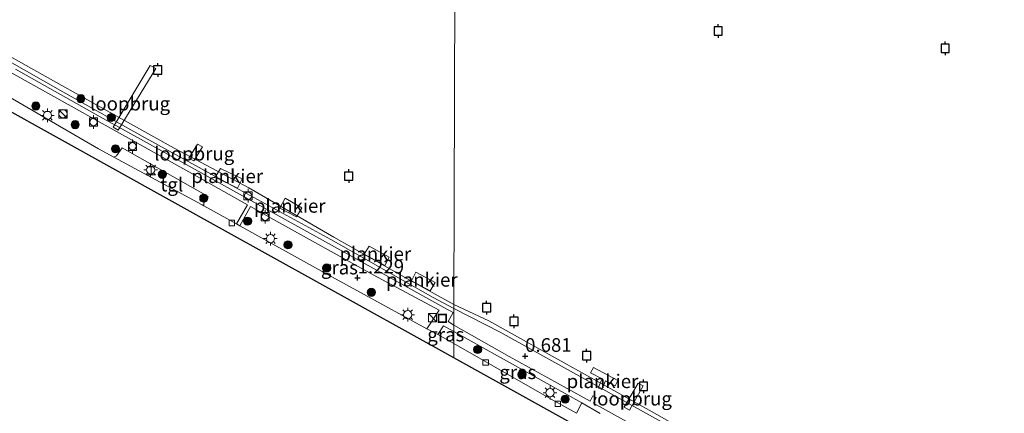
# Model space of a CAD drawing. Units: metres. Extents: x 109998 to 120001, y 493748 to 499888.
# Drawn here: x 116769 to 116949, y 493871 to 493943 of the extents above; entities that cross this region are included whole.
import ezdxf
from ezdxf.enums import TextEntityAlignment as Align

# ---------------------------------------------------------------- set-up
doc = ezdxf.new("R2010")
doc.units = ezdxf.units.M
doc.layers.get('0').update_dxf_attribs({"lineweight": 25})
for name, color, linetype, lineweight in [('B-ME-AL-OVERIG-GV-B7', 7, 'BV-GELEIDERAIL', 18), ('B-ME-GR-BOOM-S-B1', 93, 'Continuous', 18), ('B-ME-GW-KRUINLIJN-L-B1', 93, 'Continuous', 18), ('B-ME-IE-GRASLAND-GV-B6', 93, 'Continuous', 18), ('B-ME-IE-HULPGEOMETRIE-L-B1', 53, 'Continuous', 18), ('B-ME-IE-INRICHTINGSELEMENT-S-B1', 253, 'Continuous', 18), ('B-ME-IE-MEUBILAIR_WEGMEUBILAIR-LICHTMAST-S-B1', 8, 'Continuous', 18), ('B-ME-KW-LOOPBRUG-GV-B7', 213, 'Continuous', 18), ('B-ME-OB-WATERLIJN-L-B1', 133, 'OB-WATERLIJN', 18), ('B-ME-OG-WATER-GV-B6', 153, 'Continuous', 18), ('B-ME-VH-VERH_SOORT-KLINKERS-GV-B6', 8, 'IE-TERREINAFSCHEIDING-NATUURLIJK-HOUTWAL', 18), ('B-ME-VH-VERH_SOORT-TEGELS-GV-B6', 8, 'Continuous', 18), ('B-ME-VV-BOLDER-S-B1', 213, 'Continuous', 18), ('B-ME-VV-KOLK-S-B1', 8, 'Continuous', 18)]:
    doc.layers.add(name, color=color, linetype=linetype, lineweight=lineweight)
for name, color, linetype in [('B-ME-GW-HOOGTEPUNT-S-B1', 10, 'Continuous'), ('B-ME-KG-KADASTRAAL-OPNAMEDTMGRENS-L-B1', 10, 'Continuous'), ('B-ME-VV-AFMEERCONSTRUCTIE-S-B1', 10, 'Continuous')]:
    doc.layers.add(name, color=color, linetype=linetype)
doc.styles.add('NLCS-ISO', font='NLCS-ISO.TTF')
doc.linetypes.add('BV-GELEIDERAIL', pattern='A,10,-3,[108,NLCS.SHX,S=1,R=0,X=0,Y=0],-3', length=16)
doc.linetypes.add('IE-TERREINAFSCHEIDING-NATUURLIJK-HOUTWAL', pattern='A,7,-1.5,[67,NLCS.SHX,S=0.75,R=45,X=0,Y=0],-1.5,7,-1.5,[70,NLCS.SHX,S=0.75,R=0,X=0,Y=0],-1.5', length=20)
doc.linetypes.add('OB-WATERLIJN', pattern='A,10,[32,NLCS.SHX,S=2,R=0,X=0,Y=0],-12', length=22)

# ---------------------------------------------------------------- blocks, each defined once
blk = doc.blocks.new('d25BN_FeatureWriter_4_5_FMEBLOCK5')
at = {"layer": 'B-ME-KG-KADASTRAAL-OPNAMEDTMGRENS-L-B1'}
blk.add_polyline3d([(214.18, 14.84, 1.05), (172.42, 38.06, 1.1), (131.24, 60.95, 1.19), (86.82, 85.65, 0.98), (46.51, 104.58, 1.77), (28.93, 112.84, 2.81), (22.31, 115.95, 2.65)], dxfattribs=at)
blk = doc.blocks.new('hoogtepunt')
for p, q in [((-0.5, 0), (0.5, 0)), ((0, 0.5), (0, -0.5))]:
    blk.add_line(p, q)
blk = doc.blocks.new('boom')
h = blk.add_hatch(color=256)
edge = h.paths.add_edge_path()
edge.add_arc((0, 0), 0.75, 0, 360)
blk.add_circle((0, 0), 0.75)
blk = doc.blocks.new('halte')
for p, q in [((-0.75, -0.75), (-0.75, 0.75)), ((0.75, 0), (-0.75, 0)), ((0.75, 0.75), (0.75, -0.75))]:
    blk.add_line(p, q)
blk = doc.blocks.new('kast')
blk.add_line((-0.75, -0.75), (0.75, 0.75))
blk.add_lwpolyline([(-0.75, 0.75), (0.75, 0.75), (0.75, -0.75), (-0.75, -0.75)], close=True)
blk = doc.blocks.new('lantaarnpaal')
for p, q in [((-0.75, 0), (-1.25, 0)), ((-0.88, 0.88), (-0.53, 0.53)), ((0, 0.75), (0, 1.25)), ((0.53, 0.53), (0.88, 0.88)), ((0.75, 0), (1.25, 0)), ((-0.53, -0.53), (-0.88, -0.88)), ((0, -0.75), (0, -1.25)), ((0.53, -0.53), (0.88, -0.88))]:
    blk.add_line(p, q)
blk.add_circle((0, 0), 0.75)
blk = doc.blocks.new('meerpaal')
for p, q in [((-0.75, 0), (-1.25, 0)), ((0.75, 0.75), (-0.75, 0.75)), ((-0.75, 0.75), (-0.75, -0.75)), ((0.75, -0.75), (0.75, 0.75)), ((0.75, 0), (1.25, 0)), ((-0.75, -0.75), (0.75, -0.75))]:
    blk.add_line(p, q)
blk = doc.blocks.new('dtb')
blk.add_circle((0, 0), 0.75)
blk = doc.blocks.new('bolder')
for p, q in [((-0.75, 0), (-1.25, 0)), ((-0.75, 0.75), (-0.75, -0.75)), ((0.75, 0.75), (-0.75, 0.75)), ((0.75, -0.75), (0.75, 0.75)), ((0.75, 0), (1.25, 0)), ((-0.75, -0.75), (0.75, -0.75))]:
    blk.add_line(p, q)
blk.add_circle((0, 0), 0.673)
blk = doc.blocks.new('kolk')
blk.add_lwpolyline([(-0.5, -0.5), (0.5, -0.5), (0.5, 0.5), (-0.5, 0.5)], close=True)
blk = doc.blocks.new('put')
for p, q in [((0.75, 0.75), (-0.75, 0.75)), ((-0.75, 0.75), (-0.75, -0.75)), ((0.75, -0.75), (0.75, 0.75)), ((-0.75, -0.75), (0.75, -0.75))]:
    blk.add_line(p, q)
blk.add_lwpolyline([(-0.625, 0.625), (0.625, 0.625), (0.625, -0.625), (-0.625, -0.625)], close=True)

msp = doc.modelspace()

# ---------------------------------------------------------------- linework, layer by layer
at = {"layer": 'B-ME-AL-OVERIG-GV-B7'}
for points in [[(116805.444, 493915.465, 1.224), (116809.391, 493913.573, 1.071), (116808.515, 493911.873, 1.125), (116804.46, 493913.859, 1.121), (116805.444, 493915.465, 1.224)], [(116817.237, 493910.007, 0.243), (116820.325, 493908.256, 0.491), (116819.34, 493906.603, 0.513), (116816.252, 493908.198, 0.536), (116817.237, 493910.007, 0.243)], [(116832.615, 493901.236, 0.333), (116836.265, 493899.25, 0.275), (116835.483, 493897.675, 0.329), (116831.724, 493899.786, 0.293), (116832.615, 493901.236, 0.333)], [(116841.162, 493896.452, 0.545), (116844.687, 493894.591, 0.477), (116843.78, 493893.032, 0.527), (116840.38, 493894.877, 0.549), (116841.162, 493896.452, 0.545)], [(116874.481, 493875.319, 0.702), (116875.245, 493876.942, 0.394), (116873.081, 493878.026, 0.518), (116873.637, 493879.038, 0.498), (116878.09, 493876.662, 0.498), (116877.617, 493875.677, 0.55), (116875.87, 493876.581, 0.562), (116875.175, 493875.013, 0.658), (116874.481, 493875.319, 0.702)]]:
    msp.add_polyline3d(points, dxfattribs=at)
at = {"layer": 'B-ME-GW-KRUINLIJN-L-B1'}
for points in [[(116656.78, 493985.328, 2.898), (116661.531, 493984.103, 2.84), (116667.956, 493982.604, 2.577), (116669.685, 493981.983, 2.483), (116679.494, 493978.131, 2.037), (116681.551, 493977.383, 1.989), (116682.388, 493977.236, 1.932), (116685.611, 493977.29, 1.863), (116688.209, 493977.194, 1.761), (116690.62, 493976.653, 1.37), (116693.1, 493975.808, 1.208), (116694.832, 493974.986, 1.012), (116711.583, 493965.465, 1.073), (116727.257, 493956.741, 0.87), (116741.482, 493949.212, 0.945), (116756.993, 493940.605, 0.945), (116776.575, 493929.513, 0.972), (116791.641, 493921.07, 0.776), (116808.143, 493911.963, 0.839), (116825.58, 493902.441, 0.785), (116844.343, 493891.81, 0.668), (116848.112, 493889.829, 0.645)], [(116848.112, 493889.829, 0.645), (116856.554, 493885.498, 0.429), (116870.006, 493878.027, 0.474), (116882.788, 493870.9, 0.38), (116899.361, 493861.725, 0.42), (116912.486, 493854.348, 0.42), (116929.091, 493845.236, 0.506), (116951.174, 493832.935, 0.47), (116959.508, 493828.355, 0.452), (116963.472, 493826.198, 0.402), (116970.643, 493822.059, 0.742), (116971.139, 493821.773, 0.729), (116972.679, 493820.884, 0.416), (116984.836, 493814.351, 0.501), (116996.432, 493807.88, 0.411), (117013.052, 493798.331, 0.465), (117026.552, 493791.062, 0.461), (117036.399, 493785.639, 0.429), (117048.119, 493779.027, 0.371), (117061.915, 493771.447, 0.384), (117075.555, 493763.523, 0.407), (117089.285, 493756.105, 0.585), (117100.0756, 493750, 0.5976)]]:
    msp.add_polyline3d(points, dxfattribs=at)
at = {"layer": 'B-ME-IE-GRASLAND-GV-B6'}
for points in [[(116657.063, 493997.414, -0.427), (116669.384, 493990.488, -0.427), (116685.995, 493981.217, -0.427), (116703.291, 493971.258, -0.427), (116721.384, 493961.299, -0.427), (116722.647, 493960.392, -0.427), (116725.173, 493958.751, -0.427), (116727.56, 493957.5, -0.427), (116738.712, 493951.918, -0.427), (116746.667, 493947.821, -0.427), (116751.564, 493944.944, -0.427), (116764.65, 493937.253, -0.427), (116771.294, 493933.501, -0.427), (116784.114, 493926.324, -0.427), (116796.966, 493919.179, -0.427), (116810.614, 493911.909, -0.427), (116826.132, 493902.904, -0.427), (116839.062, 493895.587, -0.427), (116848.114, 493890.557, -0.427)], [(116656.78, 493985.328, 2.898), (116661.531, 493984.103, 2.84), (116667.956, 493982.604, 2.577), (116669.685, 493981.983, 2.483), (116679.494, 493978.131, 2.037), (116681.551, 493977.383, 1.989), (116682.388, 493977.236, 1.932), (116685.611, 493977.29, 1.863), (116688.209, 493977.194, 1.761), (116690.62, 493976.653, 1.37), (116693.1, 493975.808, 1.208), (116694.832, 493974.986, 1.012), (116711.583, 493965.465, 1.073), (116727.257, 493956.741, 0.87), (116741.482, 493949.212, 0.945), (116756.993, 493940.605, 0.945), (116776.575, 493929.513, 0.972), (116791.641, 493921.07, 0.776), (116808.143, 493911.963, 0.839), (116825.58, 493902.441, 0.785), (116844.343, 493891.81, 0.668), (116848.112, 493889.829, 0.645)], [(116848.114, 493890.557, -0.427), (116848.112, 493889.829, 0.645), (116844.343, 493891.81, 0.668), (116825.58, 493902.441, 0.785), (116808.143, 493911.963, 0.839), (116791.641, 493921.07, 0.776), (116776.575, 493929.513, 0.972), (116756.993, 493940.605, 0.945), (116741.482, 493949.212, 0.945), (116727.257, 493956.741, 0.87), (116711.583, 493965.465, 1.073), (116694.832, 493974.986, 1.012), (116693.1, 493975.808, 1.208), (116690.62, 493976.653, 1.37), (116688.209, 493977.194, 1.761), (116685.611, 493977.29, 1.863), (116682.388, 493977.236, 1.932), (116681.551, 493977.383, 1.989), (116679.494, 493978.131, 2.037), (116669.685, 493981.983, 2.483), (116667.956, 493982.604, 2.577), (116661.531, 493984.103, 2.84), (116656.78, 493985.328, 2.898)], [(116759.251, 493937.355, 1.075), (116781.672, 493924.822, 0.981), (116801.691, 493913.676, 0.96), (116810.336, 493908.821, 1.165)], [(116848.112, 493889.829, 0.645), (116848.103, 493886.798, 0.885), (116847.051, 493887.418, 0.894), (116848.003, 493889.069, 0.744), (116846.261, 493889.994, 0.834), (116829.112, 493899.535, 0.868), (116811.642, 493909.23, 0.967), (116795.824, 493918.002, 0.985), (116783.423, 493924.929, 1.012), (116767.902, 493933.623, 0.882)], [(116810.336, 493908.821, 1.165), (116808.349, 493905.306, 1.283), (116802.379, 493908.626, 1.204), (116802.38, 493909.179, 1.19), (116803.177, 493910.317, 1.064), (116787.421, 493919.24, 1.218), (116786.366, 493917.766, 1.311), (116785.897, 493917.551, 1.286), (116783.099, 493919.065, 1.172), (116761.324, 493931.715, 1.243)], [(116845.41, 493889.547, 0.986), (116843.178, 493886.134, 0.97), (116823.34, 493896.971, 1.196), (116808.938, 493904.979, 1.204), (116810.877, 493908.517, 1.17), (116815.14, 493906.123, 0.897), (116833.375, 493895.98, 0.949), (116845.41, 493889.547, 0.986)], [(116885.752, 493865.791, 0.765), (116873.655, 493872.502, 0.801), (116874.169, 493873.542, 0.821), (116873.531, 493873.848, 0.801), (116873.017, 493872.863, 0.817), (116868.842, 493875.211, 0.793), (116858.215, 493881.06, 0.681), (116848.103, 493886.798, 0.885), (116848.112, 493889.829, 0.645), (116856.554, 493885.498, 0.429), (116870.006, 493878.027, 0.474), (116882.788, 493870.9, 0.38), (116899.361, 493861.725, 0.42)], [(116951.174, 493832.935, 0.47), (116929.091, 493845.236, 0.506), (116912.486, 493854.348, 0.42), (116899.361, 493861.725, 0.42), (116882.788, 493870.9, 0.38), (116870.006, 493878.027, 0.474), (116856.554, 493885.498, 0.429), (116848.112, 493889.829, 0.645), (116848.114, 493890.557, -0.427), (116854.476, 493887.547, -0.427), (116866.087, 493881.129, -0.427), (116883.816, 493871.209, -0.427), (116900.566, 493861.769, -0.427), (116916.381, 493853.078, -0.427), (116932.84, 493844.075, -0.427), (116951.526, 493833.53, -0.427)], [(116848.099, 493885.626, 0.876), (116848.093, 493883.449, 0.94), (116845.153, 493885.055, 0.942), (116846.221, 493886.68, 0.902), (116848.099, 493885.626, 0.876)], [(116871.514, 493872.563, 0.944), (116870.532, 493870.685, 0.952), (116865.904, 493873.217, 0.766), (116848.093, 493883.449, 0.94), (116848.099, 493885.626, 0.876), (116861.457, 493878.162, 0.664), (116871.514, 493872.563, 0.944)]]:
    msp.add_polyline3d(points, dxfattribs=at)
at = {"layer": 'B-ME-IE-HULPGEOMETRIE-L-B1'}
msp.add_polyline3d([(116848.085, 493880.792, 1.045), (116848.093, 493883.449, 0.94), (116848.099, 493885.626, 0.876), (116848.103, 493886.798, 0.885), (116848.112, 493889.829, 0.645), (116848.114, 493890.557, -0.427), (116848.451, 494005.149, -0.427), (116848.453, 494005.768, 0.501), (116848.469, 494011.134, 0.57), (116848.486, 494016.87, 0.738)], dxfattribs=at)
at = {"layer": 'B-ME-KG-KADASTRAAL-OPNAMEDTMGRENS-L-B1'}
msp.add_polyline3d([(117083.3526, 493750, 0.9977), (117062.778, 493761.438, 0.925), (117005.631, 493793.208, 1.078), (116930.282, 493835.096, 1.197), (116848.085, 493880.792, 1.045)], dxfattribs=at)
at = {"layer": 'B-ME-KW-LOOPBRUG-GV-B7'}
for points in [[(116785.763, 493923.044, 1.083), (116792.54, 493934.312, 1.911), (116793.6, 493933.734, 1.905), (116786.714, 493922.497, 1.176), (116785.763, 493923.044, 1.083)], [(116799.623, 493917.341, 0.344), (116801.196, 493919.91, 0.359), (116802.101, 493919.42, 0.359), (116800.517, 493916.841, 0.377), (116799.623, 493917.341, 0.344)], [(116879.282, 493871.784, 1.138), (116881.836, 493876.16, 1.282), (116882.71, 493875.646, 1.298), (116880.251, 493871.235, 1.006), (116879.282, 493871.784, 1.138)]]:
    msp.add_polyline3d(points, dxfattribs=at)
at = {"layer": 'B-ME-OB-WATERLIJN-L-B1'}
for points in [[(116657.063, 493997.414, -0.427), (116669.384, 493990.488, -0.427), (116685.995, 493981.217, -0.427), (116703.291, 493971.258, -0.427), (116721.384, 493961.299, -0.427), (116722.647, 493960.392, -0.427), (116725.173, 493958.751, -0.427), (116727.56, 493957.5, -0.427), (116738.712, 493951.918, -0.427), (116746.667, 493947.821, -0.427), (116751.564, 493944.944, -0.427), (116764.65, 493937.253, -0.427), (116771.294, 493933.501, -0.427), (116784.114, 493926.324, -0.427), (116796.966, 493919.179, -0.427), (116810.614, 493911.909, -0.427), (116826.132, 493902.904, -0.427), (116839.062, 493895.587, -0.427), (116848.114, 493890.557, -0.427)], [(116848.114, 493890.557, -0.427), (116854.476, 493887.547, -0.427), (116866.087, 493881.129, -0.427), (116883.816, 493871.209, -0.427), (116900.566, 493861.769, -0.427), (116916.381, 493853.078, -0.427), (116932.84, 493844.075, -0.427), (116951.526, 493833.53, -0.427), (116969.005, 493823.736, -0.427), (116988.648, 493813.024, -0.427), (117003.713, 493804.313, -0.427), (117023.855, 493793.018, -0.427), (117044.414, 493781.806, -0.427), (117065.846, 493769.927, -0.427), (117084.969, 493759.174, -0.427), (117101.0209, 493750, -0.427)]]:
    msp.add_polyline3d(points, dxfattribs=at)
at = {"layer": 'B-ME-OG-WATER-GV-B6'}
for points in [[(116769.125, 494061.731, -0.427), (116803.221, 494037.743, -0.427), (116797.521, 494034.166, -0.427), (116803.347, 494024.898, -0.427), (116803.632, 494020.649, -0.427), (116802.231, 494020.571, -0.427), (116803.119, 494004.497, -0.427), (116816.461, 494013.18, -0.427), (116826.901, 494019.962, -0.427), (116827.427, 494017.978, -0.427), (116830.454, 494018.193, -0.427), (116842.249, 494009.752, -0.427), (116848.451, 494005.149, -0.427), (116848.114, 493890.557, -0.427), (116839.062, 493895.587, -0.427), (116826.132, 493902.904, -0.427), (116810.614, 493911.909, -0.427), (116796.966, 493919.179, -0.427), (116784.114, 493926.324, -0.427), (116771.294, 493933.501, -0.427), (116764.65, 493937.253, -0.427)], [(116951.526, 493833.53, -0.427), (116932.84, 493844.075, -0.427), (116916.381, 493853.078, -0.427), (116900.566, 493861.769, -0.427), (116883.816, 493871.209, -0.427), (116866.087, 493881.129, -0.427), (116854.476, 493887.547, -0.427), (116848.114, 493890.557, -0.427), (116848.451, 494005.149, -0.427), (116858.602, 493997.769, -0.427), (116860.565, 493995.705, -0.427), (116872.737, 493988.968, -0.427), (116888.587, 493980.506, -0.427), (116887.135, 493979.594, -0.427), (116893.111, 493970.123, -0.427), (116893.309, 493965.926, -0.427), (116892.07, 493965.915, -0.427), (116892.738, 493950.3, -0.427), (116903.771, 493957.465, -0.427), (116915.864, 493965.067, -0.427), (116927.696, 493958.808, -0.427), (116929.975, 493957.36, -0.427), (116932.139, 493956.218, -0.427), (116952.909, 493949.015, -0.427)]]:
    msp.add_polyline3d(points, dxfattribs=at)
at = {"layer": 'B-ME-VH-VERH_SOORT-KLINKERS-GV-B6'}
for points in [[(116761.324, 493931.715, 1.243), (116783.099, 493919.065, 1.172), (116785.897, 493917.551, 1.286), (116802.044, 493908.812, 1.214), (116802.379, 493908.626, 1.204), (116808.349, 493905.306, 1.283), (116808.938, 493904.979, 1.204), (116823.34, 493896.971, 1.196), (116843.178, 493886.134, 0.97), (116845.153, 493885.055, 0.942), (116848.093, 493883.449, 0.94), (116848.085, 493880.792, 1.045), (116806.316, 493904.013, 1.098), (116765.137, 493926.906, 1.192)], [(116930.282, 493835.096, 1.197), (116848.085, 493880.792, 1.045), (116848.093, 493883.449, 0.94), (116865.904, 493873.217, 0.766), (116870.532, 493870.685, 0.952), (116871.514, 493872.563, 0.944), (116874.857, 493870.59, 0.816)]]:
    msp.add_polyline3d(points, dxfattribs=at)
at = {"layer": 'B-ME-VH-VERH_SOORT-TEGELS-GV-B6'}
for points in [[(116767.902, 493933.623, 0.882), (116783.423, 493924.929, 1.012), (116795.824, 493918.002, 0.985), (116811.642, 493909.23, 0.967), (116829.112, 493899.535, 0.868), (116846.261, 493889.994, 0.834), (116848.003, 493889.069, 0.744), (116847.051, 493887.418, 0.894), (116848.103, 493886.798, 0.885), (116848.099, 493885.626, 0.876), (116846.221, 493886.68, 0.902), (116845.153, 493885.055, 0.942), (116843.178, 493886.134, 0.97), (116845.41, 493889.547, 0.986), (116833.375, 493895.98, 0.949), (116815.14, 493906.123, 0.897), (116810.877, 493908.517, 1.17), (116808.938, 493904.979, 1.204), (116808.349, 493905.306, 1.283), (116810.336, 493908.821, 1.165), (116801.691, 493913.676, 0.96), (116781.672, 493924.822, 0.981), (116759.251, 493937.355, 1.075)], [(116802.379, 493908.626, 1.204), (116802.044, 493908.812, 1.214), (116785.897, 493917.551, 1.286), (116786.366, 493917.766, 1.311), (116787.421, 493919.24, 1.218), (116803.177, 493910.317, 1.064), (116802.38, 493909.179, 1.19), (116802.379, 493908.626, 1.204)], [(116874.857, 493870.59, 0.816), (116871.514, 493872.563, 0.944), (116861.457, 493878.162, 0.664), (116848.099, 493885.626, 0.876), (116848.103, 493886.798, 0.885), (116858.215, 493881.06, 0.681), (116868.842, 493875.211, 0.793), (116873.017, 493872.863, 0.817), (116873.531, 493873.848, 0.801), (116874.169, 493873.542, 0.821), (116873.655, 493872.502, 0.801), (116885.752, 493865.791, 0.765)]]:
    msp.add_polyline3d(points, dxfattribs=at)

# ---------------------------------------------------------------- block references
at = {"layer": 'B-ME-GR-BOOM-S-B1', "rotation": 90}
for p in [(116779.875, 493928.232, 0.825), (116771.642, 493926.906, 1.451), (116785.443, 493924.786, 0.846), (116778.831, 493923.475, 1.435), (116786.211, 493919.057, 1.025), (116794.772, 493914.391, 1.404), (116802.359, 493910.023, 0.981), (116810.373, 493905.814, 0.49), (116817.755, 493901.477, 1.251), (116824.834, 493897.227, 1.225), (116833.023, 493892.794, 0.947), (116852.451, 493882.325, 0.941), (116860.589, 493877.742, 1.208), (116868.478, 493873.227, 1.279)]:
    msp.add_blockref('boom', p, dxfattribs=at)
at = {"layer": 'B-ME-GW-HOOGTEPUNT-S-B1', "rotation": 90}
for p in [(116830.489, 493895.46, 1.229), (116830.489, 493895.46, 1.229), (116861.145, 493881.117, 0.681), (116861.145, 493881.117, 0.681)]:
    msp.add_blockref('hoogtepunt', p, dxfattribs=at)
at = {"layer": 'B-ME-IE-INRICHTINGSELEMENT-S-B1', "rotation": 90}
for name, p in [('dtb', (116776.591, 493925.478, 1.243)), ('kast', (116776.607, 493925.443, 1.103)), ('halte', (116792.749, 493915.036, 1.434)), ('kast', (116844.188, 493888.15, 0.986)), ('put', (116846.008, 493888.037, 0.85))]:
    msp.add_blockref(name, p, dxfattribs=at)
at = {"layer": 'B-ME-IE-MEUBILAIR_WEGMEUBILAIR-LICHTMAST-S-B1', "rotation": 90}
for p in [(116773.766, 493925.169, 1.455), (116792.642, 493915.187, 1.515), (116814.564, 493902.616, 1.272), (116839.672, 493888.682, 1.345), (116865.708, 493874.416, 0.992)]:
    msp.add_blockref('lantaarnpaal', p, dxfattribs=at)
at = {"layer": 'B-ME-KG-KADASTRAAL-OPNAMEDTMGRENS-L-B1'}
msp.add_blockref('d25BN_FeatureWriter_4_5_FMEBLOCK5', (116633.9, 493865.9535), dxfattribs=at)
at = {"layer": 'B-ME-VV-AFMEERCONSTRUCTIE-S-B1', "rotation": 90}
for p in [(116896.468, 493940.612, 2.204), (116937.986, 493937.449, 1.833), (116793.932, 493933.488, 2.693), (116828.876, 493914.053, 3.41), (116854.096, 493889.994, 0.52), (116859.091, 493887.484, 0.679), (116872.394, 493881.18, 1.829), (116882.804, 493875.563, 2.109)]:
    msp.add_blockref('meerpaal', p, dxfattribs=at)
at = {"layer": 'B-ME-VV-BOLDER-S-B1', "rotation": 90}
for p in [(116782.192, 493923.96, 1.119), (116789.32, 493919.521, 1.105), (116810.46, 493910.458, 1.041), (116813.578, 493906.631, 1.019)]:
    msp.add_blockref('bolder', p, dxfattribs=at)
at = {"layer": 'B-ME-VV-KOLK-S-B1', "rotation": 90}
for p in [(116807.474, 493905.467, 1.262), (116853.929, 493879.929, 0.931), (116867.141, 493872.376, 0.866)]:
    msp.add_blockref('kolk', p, dxfattribs=at)

# ---------------------------------------------------------------- texts
at = {"layer": 'B-ME-AL-OVERIG-GV-B7', "ltscale": 0.2, "style": 'NLCS-ISO'}
for p in [(116806.6508, 493914.047), (116818.0782, 493908.6142), (116833.7404, 493899.8366), (116842.2342, 493895.0808), (116875.2974, 493876.5086)]:
    msp.add_text('plankier', height=2.5, dxfattribs=at).set_placement(p, align=Align.MIDDLE_CENTER)
at = {"layer": 'B-ME-GW-HOOGTEPUNT-S-B1', "ltscale": 0.2, "style": 'NLCS-ISO'}
for s, p in [('1.229', (116830.489, 493895.46, 1.229)), ('1.229', (116830.489, 493895.46, 1.229)), ('0.681', (116861.145, 493881.117, 0.681)), ('0.681', (116861.145, 493881.117, 0.681))]:
    msp.add_text(s, height=2.5, dxfattribs=at).set_placement(p, align=Align.BOTTOM_LEFT)
at = {"layer": 'B-ME-IE-GRASLAND-GV-B6', "ltscale": 0.2, "style": 'NLCS-ISO'}
for p in [(116827.174, 493897.3255), (116846.626, 493885.0645), (116859.8035, 493878.1555)]:
    msp.add_text('gras', height=2.5, dxfattribs=at).set_placement(p, align=Align.MIDDLE_CENTER)
at = {"layer": 'B-ME-KW-LOOPBRUG-GV-B7', "ltscale": 0.2, "style": 'NLCS-ISO'}
for p in [(116788.876, 493927.3262), (116800.612, 493918.1706), (116880.6722, 493873.3218)]:
    msp.add_text('loopbrug', height=2.5, dxfattribs=at).set_placement(p, align=Align.MIDDLE_CENTER)
at = {"layer": 'B-ME-VH-VERH_SOORT-TEGELS-GV-B6', "ltscale": 0.2, "style": 'NLCS-ISO'}
msp.add_text('tgl', height=2.5, dxfattribs=at).set_placement((116796.5054, 493912.5146), align=Align.MIDDLE_CENTER)

doc.saveas('drawing.dxf')
